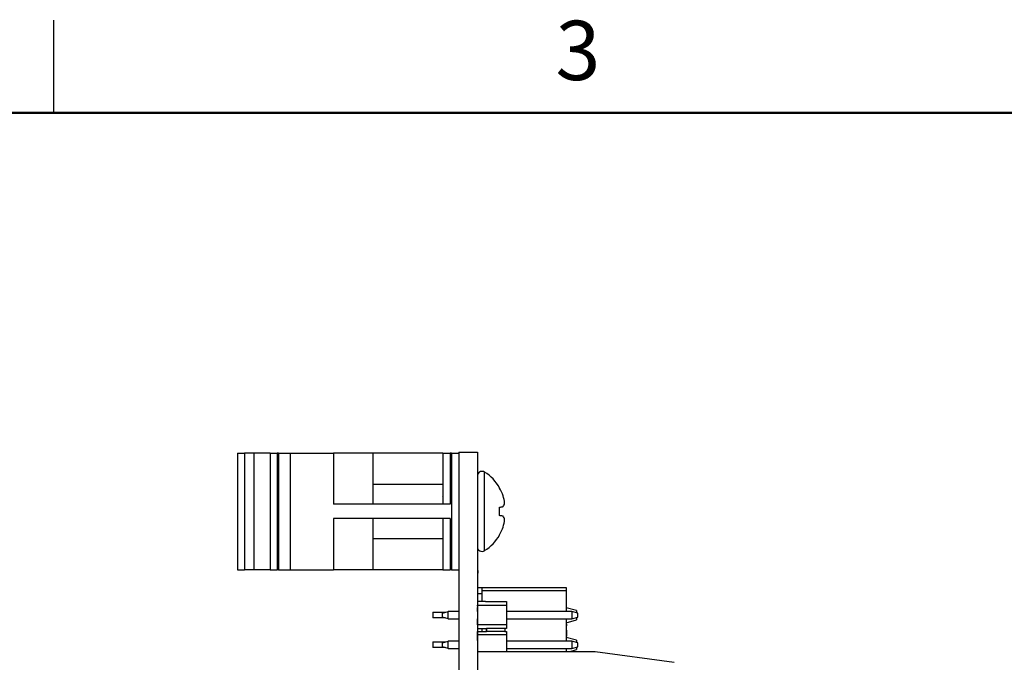
# Model space of a CAD drawing. Units: inches. Extents: x 0.1 to 14.1, y 0.1 to 9.1.
# Drawn here: x 3.4 to 6.7, y 6.9 to 9.1 of the extents above; entities that cross this region are included whole.
import ezdxf

# ---------------------------------------------------------------- set-up
doc = ezdxf.new("R2010")
doc.units = ezdxf.units.IN
doc.header["$LTSCALE"] = 0.833333
doc.header["$MEASUREMENT"] = 0
doc.styles.add('SLDTEXTSTYLE1', font='TXT', dxfattribs={"width": 0.75})

msp = doc.modelspace()

# ---------------------------------------------------------------- linework, layer by layer
at = {"color": 7, "linetype": 'Continuous', "lineweight": 25}
for p, q in [((3.5417, 8.75), (3.5417, 9.0625)), ((4.1617, 7.6024), (4.1617, 7.2087)), ((4.1617, 7.6024), (4.1853, 7.6024)), ((4.1853, 7.6024), (4.1853, 7.2087)), ((4.2169, 7.6024), (4.1853, 7.6024)), ((4.2169, 7.6024), (4.2169, 7.2087)), ((4.2722, 7.6024), (4.2169, 7.6024)), ((4.2722, 7.6024), (4.2722, 7.2087)), ((4.2722, 7.6024), (4.2958, 7.6024)), ((4.2958, 7.6024), (4.2958, 7.2087)), ((4.3001, 7.6024), (4.2958, 7.6024)), ((4.3001, 7.6024), (4.3001, 7.2087)), ((4.3001, 7.6024), (4.3392, 7.6024)), ((4.3392, 7.6024), (4.3392, 7.2087)), ((4.3392, 7.6024), (4.4852, 7.6024)), ((4.4852, 7.6024), (4.4852, 7.4296)), ((4.6181, 7.6024), (4.4852, 7.6024)), ((4.6181, 7.6024), (4.6181, 7.4296)), ((4.8541, 7.6024), (4.6181, 7.6024)), ((4.8541, 7.6024), (4.8541, 7.4296)), ((4.8541, 7.6024), (4.8791, 7.6024)), ((4.8791, 7.6024), (4.8791, 7.4296)), ((4.8841, 7.6024), (4.8791, 7.6024)), ((4.8841, 7.6024), (4.8841, 7.2087)), ((4.8841, 7.6024), (4.9091, 7.6024)), ((4.9091, 7.6056), (4.9091, 4.5056)), ((4.9091, 7.6056), (4.9711, 7.6056)), ((4.9711, 7.6056), (4.9711, 4.5056)), ((4.9721, 7.5844), (4.9711, 7.5844)), ((4.9721, 7.584), (4.9711, 7.584)), ((4.9721, 7.573), (4.9711, 7.573)), ((4.9721, 7.5723), (4.9711, 7.5723)), ((4.9721, 7.5723), (4.9711, 7.5723)), ((4.9721, 7.5716), (4.9711, 7.5716)), ((4.9721, 7.5156), (4.9721, 7.5716)), ((4.9721, 7.5156), (4.9711, 7.5156)), ((4.9721, 7.5149), (4.9711, 7.5149)), ((4.8541, 7.4966), (4.6181, 7.4966)), ((5.0463, 7.4841), (5.0463, 7.4854)), ((4.8541, 7.457), (4.8534, 7.458)), ((4.9721, 7.4716), (4.9711, 7.4716)), ((4.9721, 7.4156), (4.9721, 7.4716)), ((4.8791, 7.4296), (4.4852, 7.4296)), ((4.9721, 7.4156), (4.9711, 7.4156)), ((4.9721, 7.4149), (4.9711, 7.4149)), ((5.0463, 7.3914), (5.0463, 7.4197)), ((4.8791, 7.3816), (4.4852, 7.3816)), ((4.4852, 7.3816), (4.4852, 7.2087)), ((4.6181, 7.3816), (4.6181, 7.2087)), ((4.8541, 7.3816), (4.8541, 7.2087)), ((4.8791, 7.3816), (4.8791, 7.2087)), ((4.6181, 7.3145), (4.8541, 7.3145)), ((5.0463, 7.3257), (5.0463, 7.327)), ((4.9721, 7.2263), (4.9711, 7.2263)), ((4.9721, 7.2056), (4.9721, 7.2263)), ((4.1617, 7.2087), (4.1853, 7.2087)), ((4.2169, 7.2087), (4.1853, 7.2087)), ((4.2722, 7.2087), (4.2169, 7.2087)), ((4.2722, 7.2087), (4.2958, 7.2087)), ((4.3001, 7.2087), (4.2958, 7.2087)), ((4.3001, 7.2087), (4.3392, 7.2087)), ((4.3392, 7.2087), (4.4852, 7.2087)), ((4.6181, 7.2087), (4.4852, 7.2087)), ((4.8541, 7.2087), (4.6181, 7.2087)), ((4.8541, 7.2087), (4.8791, 7.2087)), ((4.8841, 7.2087), (4.8791, 7.2087)), ((4.8841, 7.2087), (4.9091, 7.2087)), ((4.9721, 7.2056), (4.9711, 7.2056)), ((4.9721, 7.1976), (4.9711, 7.1976)), ((4.9721, 7.2056), (4.9721, 7.1976)), ((4.9721, 7.1416), (4.9721, 7.1976)), ((4.9721, 7.1491), (4.9861, 7.1491)), ((4.9861, 7.1491), (4.9861, 7.1392)), ((4.9861, 7.1491), (5.2711, 7.1491)), ((5.2711, 7.1491), (5.2711, 7.1392)), ((4.9721, 7.1416), (4.9711, 7.1416)), ((4.9711, 7.1291), (4.9861, 7.1291)), ((4.9861, 7.1392), (5.2711, 7.1392)), ((4.9861, 7.1392), (4.9861, 7.1011)), ((5.2711, 7.1392), (5.2711, 7.0682)), ((4.9711, 7.1011), (4.9711, 7.0888)), ((4.9711, 7.1011), (4.9711, 7.0855)), ((4.9986, 7.1011), (4.9711, 7.1011)), ((4.9711, 7.1011), (4.9711, 7.0888)), ((4.9711, 7.0888), (4.9711, 7.0231)), ((4.9711, 7.0888), (5.0695, 7.0888)), ((4.9711, 7.0855), (4.9711, 7.0888)), ((4.9721, 7.0855), (4.9711, 7.0855)), ((4.9711, 7.0819), (4.9711, 7.0693)), ((4.9711, 7.0682), (4.9711, 7.0819)), ((4.9986, 7.1012), (5.0695, 7.1012)), ((4.9986, 7.1011), (4.9986, 7.1012)), ((4.9986, 7.1012), (4.9986, 7.1011)), ((4.9986, 7.1012), (4.9986, 7.1012)), ((5.0695, 7.1012), (5.0695, 7.0888)), ((5.0695, 7.0888), (5.0695, 7.0231)), ((5.2715, 7.0815), (5.2711, 7.0815)), ((5.2711, 7.0801), (5.2711, 7.0801)), ((5.3061, 7.0707), (5.2711, 7.0801)), ((4.8212, 7.0651), (4.8212, 7.0461)), ((4.8212, 7.0651), (4.8623, 7.0651)), ((4.8623, 7.0461), (4.8212, 7.0461)), ((4.853, 7.0623), (4.8727, 7.0682)), ((4.853, 7.0489), (4.853, 7.0623)), ((4.8727, 7.043), (4.853, 7.0489)), ((4.8727, 7.043), (4.8727, 7.0682)), ((4.9091, 7.0682), (4.8727, 7.0682)), ((4.9711, 7.0682), (4.9711, 7.0682)), ((4.9721, 7.0674), (4.9711, 7.0674)), ((4.9711, 7.0663), (4.9711, 7.0256)), ((4.9721, 7.0663), (4.9711, 7.0663)), ((4.9721, 7.0607), (4.9711, 7.0607)), ((4.9721, 7.051), (4.9711, 7.051)), ((5.2899, 7.0682), (5.0695, 7.0682)), ((5.2899, 7.0682), (5.2899, 7.043)), ((5.3096, 7.0623), (5.2899, 7.0682)), ((5.2899, 7.043), (5.3096, 7.0489)), ((5.3061, 7.0707), (5.3061, 7.0633)), ((5.3061, 7.0478), (5.3061, 7.0395)), ((5.3096, 7.0489), (5.3096, 7.0623)), ((4.8727, 7.043), (4.9091, 7.043)), ((4.9711, 7.043), (4.9711, 7.043)), ((4.9711, 7.0256), (4.9711, 7.043)), ((4.9721, 7.0256), (4.9711, 7.0256)), ((4.9711, 7.0248), (4.9711, 7.0108)), ((4.9711, 7.0231), (4.9711, 7.0248)), ((4.9721, 7.0248), (4.9711, 7.0248)), ((4.9711, 7.0231), (4.9711, 7.0108)), ((5.0695, 7.0231), (4.9711, 7.0231)), ((4.9711, 7.0231), (4.9711, 7.0108)), ((4.9711, 7.0206), (4.9711, 7.0206)), ((4.9711, 7.0198), (4.9711, 7.0198)), ((4.9711, 7.0108), (4.9986, 7.0108)), ((4.9861, 7.0108), (4.9861, 7.0009)), ((4.9986, 7.0108), (5.0014, 7.0108)), ((5.0636, 7.0108), (5.0014, 7.0108)), ((5.0014, 7.0009), (5.0014, 7.0108)), ((5.0014, 7.0108), (5.0014, 7.0009)), ((5.0695, 7.0108), (5.0636, 7.0108)), ((5.0636, 7.0108), (5.0636, 7.0009)), ((5.0695, 7.0428), (5.0698, 7.0429)), ((5.0695, 7.0231), (5.0695, 7.0108)), ((5.0698, 7.043), (5.2899, 7.043)), ((5.0698, 7.043), (5.0698, 7.0429)), ((5.2711, 7.043), (5.2711, 6.9682)), ((5.2715, 7.0414), (5.2711, 7.0414)), ((5.2711, 7.04), (5.2711, 7.0301)), ((5.2711, 7.0301), (5.3061, 7.0395)), ((5.2711, 7.0301), (5.2711, 7.0301)), ((5.2715, 7.0251), (5.2711, 7.0251)), ((5.2715, 7.0194), (5.2711, 7.0194)), ((5.2715, 7.0251), (5.2715, 7.0194)), ((5.2715, 7.0085), (5.2715, 7.0194)), ((4.9711, 6.9886), (4.9711, 7.0009)), ((4.9711, 7.0009), (4.9711, 6.9702)), ((4.9711, 7.0009), (4.9986, 7.0009)), ((4.9711, 6.9886), (4.9711, 7.0009)), ((4.9711, 6.9702), (4.9711, 6.9886)), ((5.0695, 6.9886), (4.9711, 6.9886)), ((4.9711, 6.9702), (4.9711, 6.9886)), ((4.9721, 6.9855), (4.9711, 6.9855)), ((4.9986, 7.0009), (5.0014, 7.0009)), ((5.0636, 7.0009), (5.0014, 7.0009)), ((5.0636, 7.0009), (5.0695, 7.0009)), ((5.0695, 7.0009), (5.0695, 6.9886)), ((5.0695, 6.9886), (5.0695, 6.9335)), ((5.2715, 7.0085), (5.2711, 7.0085)), ((5.2715, 7.005), (5.2711, 7.005)), ((5.2715, 6.9851), (5.2711, 6.9851)), ((5.2711, 6.9801), (5.2711, 6.9682)), ((5.2711, 6.9801), (5.2711, 6.9801)), ((5.3061, 6.9707), (5.2711, 6.9801)), ((5.2715, 7.005), (5.2715, 7.0085)), ((5.2715, 7.005), (5.2715, 6.9851)), ((4.8212, 6.9651), (4.8212, 6.9461)), ((4.8212, 6.9651), (4.8623, 6.9651)), ((4.8623, 6.9461), (4.8212, 6.9461)), ((4.853, 6.9623), (4.8727, 6.9682)), ((4.853, 6.9489), (4.853, 6.9623)), ((4.8727, 6.943), (4.853, 6.9489)), ((4.8727, 6.943), (4.8727, 6.9682)), ((4.9091, 6.9682), (4.8727, 6.9682)), ((4.9721, 6.9701), (4.9711, 6.9701)), ((4.9721, 6.9586), (4.9711, 6.9586)), ((4.9721, 6.9586), (4.9721, 6.9701)), ((4.9721, 6.9335), (4.9721, 6.9586)), ((5.2899, 6.9682), (5.0695, 6.9682)), ((5.2899, 6.9682), (5.2899, 6.943)), ((5.3096, 6.9623), (5.2899, 6.9682)), ((5.2899, 6.943), (5.3096, 6.9489)), ((5.3061, 6.9707), (5.3061, 6.9633)), ((5.3061, 6.9478), (5.3061, 6.9395)), ((5.3096, 6.9489), (5.3096, 6.9623)), ((4.8727, 6.943), (4.9091, 6.943)), ((4.9711, 6.9335), (5.3691, 6.9335)), ((5.0695, 6.9428), (5.0698, 6.9429)), ((5.0698, 6.943), (5.2899, 6.943)), ((5.0698, 6.943), (5.0698, 6.9429)), ((5.2711, 6.943), (5.2711, 6.9335)), ((5.284, 6.9335), (5.3061, 6.9395)), ((5.3691, 6.9335), (5.6356, 6.8965))]:
    msp.add_line(p, q, dxfattribs=at)
at = {"color": 7, "linetype": 'Continuous', "lineweight": 50}
msp.add_line((0.4167, 8.75), (13.75, 8.75), dxfattribs=at)
at = {"color": 8, "linetype": 'Continuous', "lineweight": 25}
for p, q in [((4.9953, 7.4056), (4.9953, 7.5381)), ((4.9953, 7.273), (4.9953, 7.4056))]:
    msp.add_line(p, q, dxfattribs=at)
at = {"color": 7, "linetype": 'Continuous', "lineweight": 25, "flags": 128}
for points in [[(5.0463, 7.4197), (5.048, 7.42), (5.0496, 7.4203), (5.0512, 7.4206), (5.0527, 7.4209), (5.0542, 7.4211), (5.0555, 7.4214), (5.0568, 7.4216), (5.0581, 7.4218)], [(5.0581, 7.3893), (5.0568, 7.3895), (5.0555, 7.3898), (5.0542, 7.39), (5.0527, 7.3903), (5.0512, 7.3905), (5.0496, 7.3908), (5.048, 7.3911), (5.0463, 7.3914)]]:
    msp.add_lwpolyline(points, dxfattribs=at)
at = {"color": 7, "linetype": 'Continuous', "lineweight": 25}
for centre, radius, start, end in [((4.9868, 7.5248), 0.0158, 57.5266, 159.4918), ((4.911, 7.4056), 0.1571, 30.5436, 57.5266), ((4.9091, 7.4059), 0.1579, 19.3725, 29.6862), ((4.9321, 7.4198), 0.1317, 5.8431, 17.0151), ((5.0276, 7.4422), 0.0366, 326.1514, 345.7289), ((5.0276, 7.3689), 0.0366, 14.2711, 33.8485), ((4.9321, 7.3914), 0.1317, 342.9849, 354.1568), ((4.9091, 7.4052), 0.1579, 330.3138, 340.6275), ((4.911, 7.4056), 0.1571, 302.4734, 329.4564), ((4.9868, 7.2863), 0.0158, 180, 302.4734)]:
    msp.add_arc(centre, radius, start, end, dxfattribs=at)
for points, knots in [([(4.9721, 7.0607), (4.9721, 7.0619), (4.9721, 7.0635), (4.9721, 7.0653), (4.9721, 7.0657)], [0, 0, 0, 0, 0.757073, 1, 1, 1, 1]), ([(4.9721, 7.051), (4.9721, 7.0528), (4.9721, 7.0558), (4.9721, 7.0592), (4.9721, 7.0607)], [0, 0, 0, 0, 0.560263, 1, 1, 1, 1])]:
    msp.add_open_spline(points, degree=3, knots=knots, dxfattribs=at)

# ---------------------------------------------------------------- texts
at = {"color": 7, "linetype": 'Continuous', "lineweight": 0, "insert": (5.3105, 9.0605), "char_height": 0.2, "attachment_point": 2, "style": 'SLDTEXTSTYLE1'}
msp.add_mtext('3', dxfattribs=at)

doc.saveas('drawing.dxf')
